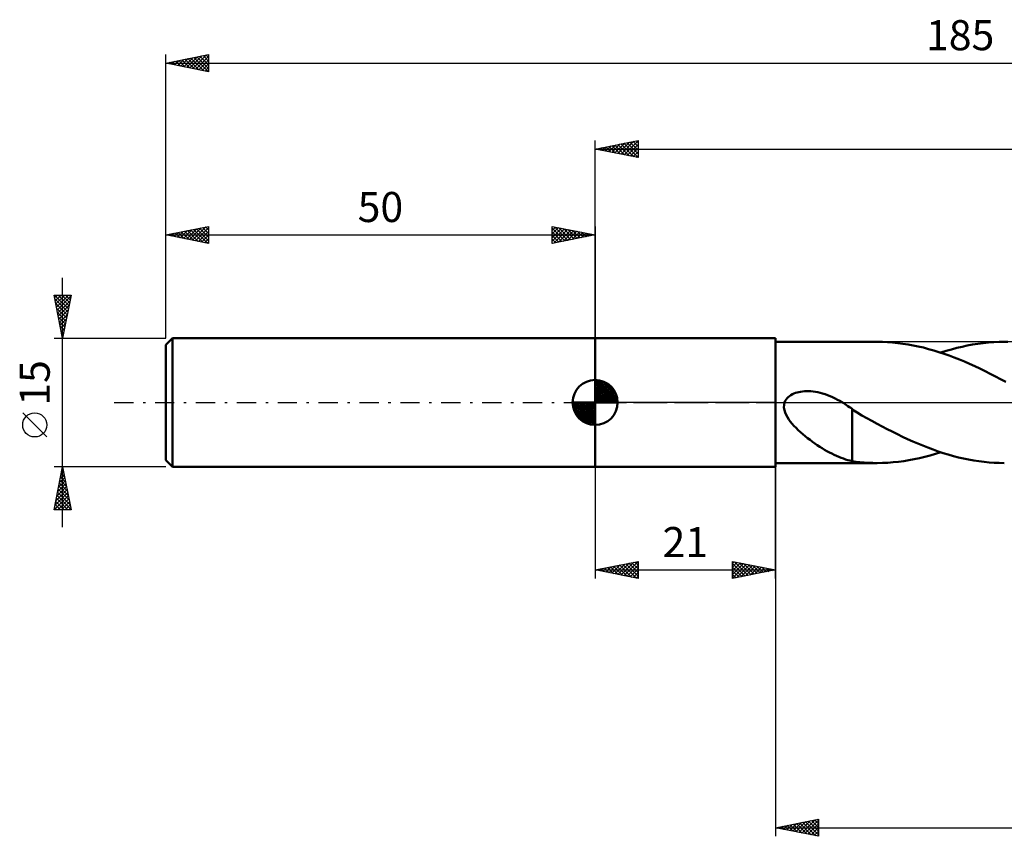
# Model space of a CAD drawing. Units: millimetres. Extents: x -17 to 229, y -50 to 45.
# Drawn here: x -17 to 98, y -50 to 45 of the extents above; entities that cross this region are included whole.
import ezdxf
from ezdxf.enums import TextEntityAlignment as Align

# ---------------------------------------------------------------- set-up
doc = ezdxf.new("R2010")
doc.units = ezdxf.units.MM
doc.header["$LTSCALE"] = 5.6
doc.linetypes.add('LONGDASH_DASH', pattern=[0.85, 0.4, -0.2, 0.05, -0.2])
for name, color, linetype in [('1', 4, 'CONTINUOUS'), ('2', 7, 'CONTINUOUS'), ('4', 2, 'LONGDASH_DASH'), ('NOCUT', 7, 'CONTINUOUS'), ('SK1', 4, 'CONTINUOUS'), ('SK2', 7, 'CONTINUOUS'), ('SK4', 2, 'LONGDASH_DASH')]:
    doc.layers.add(name, color=color, linetype=linetype)
doc.styles.get("Standard").update_dxf_attribs({"font": 'Monospac821 BT'})

msp = doc.modelspace()

# ---------------------------------------------------------------- linework, layer by layer
at = {"layer": '1', "color": 4, "linetype": 'CONTINUOUS', "lineweight": 50}
for p, q in [((50, 7.5), (71, 7.5)), ((50, -7.5), (50, 7.5)), ((71, -7.5), (71, 7.5)), ((71, 7.05), (82.85, 7.05)), ((83.44, 7.04), (82.84, 7.05)), ((84.04, 7.02), (83.44, 7.04)), ((84.64, 6.98), (84.04, 7.02)), ((85.23, 6.92), (84.64, 6.98)), ((85.83, 6.84), (85.23, 6.92)), ((94.57, 6.83), (95.18, 6.91)), ((95.18, 6.91), (95.8, 6.97)), ((95.8, 6.97), (96.41, 7.01)), ((96.41, 7.01), (97.03, 7.04)), ((97.03, 7.04), (97.64, 7.05)), ((98.07, 7.05), (97.64, 7.05)), ((86.43, 6.75), (85.83, 6.84)), ((87.03, 6.64), (86.43, 6.75)), ((87.63, 6.52), (87.03, 6.64)), ((88.23, 6.38), (87.63, 6.52)), ((88.82, 6.22), (88.23, 6.38)), ((89.42, 6.06), (88.82, 6.22)), ((90.02, 5.87), (89.42, 6.06)), ((90.62, 5.67), (90.02, 5.87)), ((90.25, 5.8), (90.86, 5.99)), ((90.86, 5.99), (91.48, 6.17)), ((91.48, 6.17), (92.1, 6.34)), ((92.1, 6.34), (92.72, 6.48)), ((92.72, 6.48), (93.33, 6.62)), ((93.33, 6.62), (93.95, 6.73)), ((93.95, 6.73), (94.57, 6.83)), ((91.22, 5.46), (90.62, 5.67)), ((91.81, 5.24), (91.22, 5.46)), ((92.41, 5), (91.81, 5.24)), ((93, 4.75), (92.41, 5)), ((93.6, 4.49), (93, 4.75)), ((94.2, 4.22), (93.6, 4.49)), ((94.8, 3.94), (94.2, 4.22)), ((95.4, 3.65), (94.8, 3.94)), ((96, 3.35), (95.4, 3.65)), ((96.6, 3.04), (96, 3.35)), ((97.2, 2.72), (96.6, 3.04)), ((97.8, 2.4), (97.2, 2.72)), ((73.33, 1.11), (73.52, 1.17)), ((73.52, 1.17), (73.72, 1.21)), ((73.72, 1.21), (73.93, 1.25)), ((73.93, 1.25), (74.15, 1.28)), ((74.15, 1.28), (74.38, 1.3)), ((74.38, 1.3), (74.62, 1.31)), ((74.86, 1.31), (74.62, 1.31)), ((75.12, 1.3), (74.86, 1.31)), ((75.38, 1.27), (75.12, 1.3)), ((75.64, 1.24), (75.38, 1.27)), ((75.92, 1.19), (75.64, 1.24)), ((76.2, 1.12), (75.92, 1.19)), ((72, -0.29), (72.06, 0)), ((72.06, 0), (72.14, 0.18)), ((72.14, 0.18), (72.23, 0.34)), ((72.23, 0.34), (72.35, 0.49)), ((72.35, 0.49), (72.49, 0.63)), ((72.49, 0.63), (72.64, 0.75)), ((72.64, 0.75), (72.8, 0.86)), ((72.8, 0.86), (72.97, 0.96)), ((72.97, 0.96), (73.15, 1.04)), ((73.15, 1.04), (73.33, 1.11)), ((76.48, 1.05), (76.2, 1.12)), ((76.77, 0.96), (76.48, 1.05)), ((77.07, 0.85), (76.77, 0.96)), ((77.36, 0.74), (77.07, 0.85)), ((77.65, 0.61), (77.36, 0.74)), ((77.94, 0.47), (77.65, 0.61)), ((78.23, 0.32), (77.94, 0.47)), ((78.51, 0.17), (78.23, 0.32)), ((78.56, 0.14), (78.51, 0.17)), ((78.61, 0.11), (78.56, 0.14)), ((78.66, 0.08), (78.61, 0.11)), ((78.7, 0.06), (78.66, 0.08)), ((78.75, 0.03), (78.7, 0.06)), ((78.8, 0), (78.75, 0.03)), ((78.96, -0.1), (78.8, 0)), ((71.99, -0.59), (72, -0.29)), ((72.03, -0.88), (71.99, -0.59)), ((72.12, -1.17), (72.03, -0.88)), ((79.12, -0.2), (78.96, -0.1)), ((79.28, -0.31), (79.12, -0.2)), ((79.44, -0.42), (79.28, -0.31)), ((79.6, -0.53), (79.44, -0.42)), ((79.76, -0.64), (79.6, -0.53)), ((79.92, -0.76), (79.76, -0.64)), ((79.92, -3.23), (79.92, -0.76)), ((80.5, -1.18), (79.92, -0.83)), ((72.24, -1.45), (72.12, -1.17)), ((72.38, -1.71), (72.24, -1.45)), ((72.54, -1.97), (72.38, -1.71)), ((72.72, -2.22), (72.54, -1.97)), ((72.93, -2.47), (72.72, -2.22)), ((81.07, -1.5), (80.5, -1.18)), ((81.65, -1.82), (81.07, -1.5)), ((82.23, -2.14), (81.65, -1.82)), ((82.82, -2.47), (82.23, -2.14)), ((73.15, -2.72), (72.93, -2.47)), ((73.39, -2.97), (73.15, -2.72)), ((73.65, -3.22), (73.39, -2.97)), ((73.91, -3.47), (73.65, -3.22)), ((79.92, -3.23), (79.92, -3.23)), ((79.92, -3.23), (79.92, -3.23)), ((79.92, -3.23), (79.92, -3.23)), ((79.92, -3.23), (79.92, -3.23)), ((79.92, -6.84), (79.92, -3.23)), ((83.41, -2.78), (82.82, -2.47)), ((84.01, -3.1), (83.41, -2.78)), ((84.6, -3.4), (84.01, -3.1)), ((85.2, -3.7), (84.6, -3.4)), ((74.19, -3.7), (73.91, -3.47)), ((74.46, -3.93), (74.19, -3.7)), ((74.74, -4.15), (74.46, -3.93)), ((75.02, -4.37), (74.74, -4.15)), ((75.3, -4.57), (75.02, -4.37)), ((75.58, -4.77), (75.3, -4.57)), ((85.79, -3.99), (85.2, -3.7)), ((86.38, -4.26), (85.79, -3.99)), ((86.98, -4.53), (86.38, -4.26)), ((87.57, -4.79), (86.98, -4.53)), ((75.87, -4.96), (75.58, -4.77)), ((76.15, -5.15), (75.87, -4.96)), ((76.43, -5.33), (76.15, -5.15)), ((76.71, -5.5), (76.43, -5.33)), ((76.99, -5.66), (76.71, -5.5)), ((77.27, -5.81), (76.99, -5.66)), ((88.16, -5.03), (87.57, -4.79)), ((88.75, -5.26), (88.16, -5.03)), ((89.34, -5.49), (88.75, -5.26)), ((89.93, -5.69), (89.34, -5.49)), ((90.53, -5.89), (89.93, -5.69)), ((77.55, -5.96), (77.27, -5.81)), ((77.83, -6.1), (77.55, -5.96)), ((78.1, -6.23), (77.83, -6.1)), ((78.37, -6.34), (78.1, -6.23)), ((78.63, -6.45), (78.37, -6.34)), ((78.9, -6.54), (78.63, -6.45)), ((79.15, -6.63), (78.9, -6.54)), ((79.41, -6.71), (79.15, -6.63)), ((79.67, -6.77), (79.41, -6.71)), ((79.92, -6.83), (79.67, -6.77)), ((80.37, -6.91), (79.92, -6.84)), ((85.31, -6.91), (85.93, -6.83)), ((85.93, -6.83), (86.54, -6.73)), ((86.54, -6.73), (87.16, -6.62)), ((87.16, -6.62), (87.78, -6.49)), ((87.78, -6.49), (88.4, -6.34)), ((88.4, -6.34), (89.01, -6.17)), ((89.01, -6.17), (89.63, -5.99)), ((89.63, -5.99), (90.25, -5.8)), ((91.12, -6.07), (90.53, -5.89)), ((91.71, -6.24), (91.12, -6.07)), ((92.31, -6.39), (91.71, -6.24)), ((92.9, -6.53), (92.31, -6.39)), ((93.49, -6.65), (92.9, -6.53)), ((94.09, -6.75), (93.49, -6.65)), ((94.68, -6.84), (94.09, -6.75)), ((95.28, -6.92), (94.68, -6.84)), ((50, -7.5), (71, -7.5)), ((71, -7.05), (82.85, -7.05)), ((80.83, -6.95), (80.37, -6.91)), ((81.31, -6.99), (80.83, -6.95)), ((81.82, -7.02), (81.31, -6.99)), ((82.33, -7.04), (81.82, -7.02)), ((82.84, -7.05), (82.33, -7.04)), ((82.84, -7.05), (83.46, -7.04)), ((83.46, -7.04), (84.07, -7.01)), ((84.07, -7.01), (84.69, -6.97)), ((84.69, -6.97), (85.31, -6.91)), ((95.87, -6.98), (95.28, -6.92)), ((96.46, -7.02), (95.87, -6.98)), ((97.05, -7.04), (96.46, -7.02)), ((97.64, -7.05), (97.05, -7.04))]:
    msp.add_line(p, q, dxfattribs=at)
at = {"layer": '2', "color": 7, "linetype": 'CONTINUOUS', "lineweight": 25}
for p, q in [((50, 7.5), (50, 30.5)), ((50, 29.5), (55, 30.5)), ((51.25, 29.25), (51.87, 29.87)), ((51.58, 29.82), (52.37, 29.03)), ((51.6, 29.18), (52.4, 29.98)), ((51.93, 29.89), (52.9, 28.92)), ((51.96, 29.11), (52.93, 30.09)), ((52.29, 29.96), (53.43, 28.81)), ((52.31, 29.04), (53.46, 30.19)), ((52.64, 30.03), (53.96, 28.71)), ((52.66, 28.97), (53.99, 30.3)), ((52.99, 30.1), (54.49, 28.6)), ((53.02, 28.9), (54.52, 30.4)), ((53.35, 30.17), (55, 28.52)), ((53.37, 28.83), (55, 30.46)), ((53.7, 30.24), (55, 28.94)), ((53.72, 28.76), (55, 30.03)), ((54.05, 30.31), (55, 29.37)), ((54.41, 30.38), (55, 29.79)), ((54.76, 30.45), (55, 30.21)), ((55, 30.5), (55, 28.5)), ((50, 29.5), (185, 29.5)), ((55, 28.5), (50, 29.5)), ((50.17, 29.53), (50.25, 29.45)), ((50.19, 29.46), (50.28, 29.56)), ((50.52, 29.6), (50.78, 29.34)), ((50.54, 29.39), (50.81, 29.66)), ((50.87, 29.67), (51.31, 29.24)), ((50.9, 29.32), (51.34, 29.77)), ((51.23, 29.75), (51.84, 29.13)), ((54.08, 28.68), (55, 29.61)), ((54.43, 28.61), (55, 29.18)), ((54.78, 28.54), (55, 28.76)), ((50, -7.5), (50, -20.5)), ((71, -7.05), (71, -50.5)), ((71, -20.5), (71, -7.5)), ((50, -19.5), (55, -18.5)), ((50.17, -19.53), (50.26, -19.45)), ((50.38, -19.42), (50.57, -19.61)), ((50.53, -19.61), (50.79, -19.34)), ((50.73, -19.35), (51.1, -19.72)), ((50.88, -19.68), (51.32, -19.24)), ((51.09, -19.28), (51.63, -19.83)), ((51.23, -19.75), (51.85, -19.13)), ((51.44, -19.21), (52.16, -19.93)), ((51.59, -19.82), (52.38, -19.02)), ((51.8, -19.14), (52.69, -20.04)), ((51.94, -19.89), (52.91, -18.92)), ((52.15, -19.07), (53.22, -20.14)), ((52.3, -19.96), (53.44, -18.81)), ((52.5, -19), (53.75, -20.25)), ((52.65, -20.03), (53.97, -18.71)), ((52.86, -18.93), (54.28, -20.36)), ((53, -20.1), (54.5, -18.6)), ((53.21, -18.86), (54.81, -20.46)), ((53.36, -20.17), (55, -18.53)), ((53.56, -18.79), (55, -20.22)), ((53.71, -20.24), (55, -18.95)), ((53.92, -18.72), (55, -19.8)), ((54.06, -20.31), (55, -19.38)), ((54.27, -18.65), (55, -19.38)), ((54.62, -18.58), (55, -18.95)), ((54.98, -18.5), (55, -18.53)), ((55, -18.5), (55, -20.5)), ((66, -20.5), (66, -18.5)), ((66, -18.5), (71, -19.5)), ((66, -18.74), (66.2, -18.54)), ((66, -19.16), (66.55, -18.61)), ((66, -19.59), (66.91, -18.68)), ((66, -18.74), (67.47, -20.21)), ((66, -20.01), (67.26, -18.75)), ((66, -20.44), (67.61, -18.82)), ((66, -19.16), (67.11, -20.28)), ((66.23, -18.55), (67.82, -20.14)), ((66.45, -20.41), (67.97, -18.89)), ((66.76, -18.65), (68.17, -20.07)), ((66.98, -20.3), (68.32, -18.96)), ((67.29, -18.76), (68.53, -19.99)), ((67.51, -20.2), (68.67, -19.03)), ((67.82, -18.86), (68.88, -19.92)), ((68.04, -20.09), (69.03, -19.11)), ((68.35, -18.97), (69.23, -19.85)), ((68.57, -19.99), (69.38, -19.18)), ((68.88, -19.08), (69.59, -19.78)), ((69.1, -19.88), (69.73, -19.25)), ((69.41, -19.18), (69.94, -19.71)), ((69.63, -19.77), (70.09, -19.32)), ((69.94, -19.29), (70.29, -19.64)), ((70.16, -19.67), (70.44, -19.39)), ((70.47, -19.39), (70.65, -19.57)), ((70.69, -19.56), (70.79, -19.46)), ((50, -19.5), (71, -19.5)), ((55, -20.5), (50, -19.5)), ((50.03, -19.49), (50.04, -19.51)), ((54.42, -20.38), (55, -19.8)), ((54.77, -20.45), (55, -20.22)), ((71, -19.5), (66, -20.5)), ((66, -19.59), (66.76, -20.35)), ((66, -20.01), (66.41, -20.42)), ((66, -20.44), (66.05, -20.49)), ((71, -49.5), (76, -48.5)), ((71.95, -49.69), (72.43, -49.21)), ((72.31, -49.76), (72.96, -49.11)), ((72.37, -49.23), (73.05, -49.91)), ((72.66, -49.83), (73.49, -49)), ((72.72, -49.16), (73.58, -50.02)), ((73.02, -49.9), (74.02, -48.9)), ((73.07, -49.09), (74.11, -50.12)), ((73.37, -49.97), (74.55, -48.79)), ((73.43, -49.01), (74.64, -50.23)), ((73.72, -50.04), (75.08, -48.68)), ((73.78, -48.94), (75.17, -50.33)), ((74.08, -50.12), (75.61, -48.58)), ((74.13, -48.87), (75.7, -50.44)), ((74.43, -50.19), (76, -48.62)), ((74.49, -48.8), (76, -50.31)), ((74.78, -50.26), (76, -49.04)), ((74.84, -48.73), (76, -49.89)), ((75.19, -48.66), (76, -49.47)), ((75.55, -48.59), (76, -49.04)), ((75.9, -48.52), (76, -48.62)), ((76, -48.5), (76, -50.5)), ((71, -49.5), (185, -49.5)), ((76, -50.5), (71, -49.5)), ((71.25, -49.55), (71.37, -49.43)), ((71.31, -49.44), (71.46, -49.59)), ((71.6, -49.62), (71.9, -49.32)), ((71.66, -49.37), (71.99, -49.7)), ((72.01, -49.3), (72.52, -49.8)), ((75.14, -50.33), (76, -49.46)), ((75.49, -50.4), (76, -49.89)), ((75.84, -50.47), (76, -50.31))]:
    msp.add_line(p, q, dxfattribs=at)
at = {"layer": '4', "color": 2, "linetype": 'LONGDASH_DASH', "lineweight": 25}
msp.add_line((50, 0), (185, 0), dxfattribs=at)
at = {"layer": 'NOCUT', "color": 7, "linetype": 'CONTINUOUS', "lineweight": 25}
for p, q in [((50, 0), (50, 7.5)), ((50, 7.5), (71, 7.5)), ((100.2, 7.05), (71, 7.05)), ((71, 7.05), (71, 0)), ((71, 0), (50, 0)), ((71, 0), (100.2, 0))]:
    msp.add_line(p, q, dxfattribs=at)
at = {"layer": 'SK1', "color": 4, "linetype": 'CONTINUOUS', "lineweight": 50}
for p, q in [((0.8, 7.5), (0, 6.7)), ((50, 7.5), (0.8, 7.5)), ((0.8, 7.5), (0.8, -7.5)), ((0, 6.7), (0, -6.7)), ((50, 0), (50, 2.62)), ((50, 2.56), (50.07, 2.62)), ((50, 2.19), (50.41, 2.59)), ((50, 2.56), (52.56, 0)), ((50, 1.81), (50.71, 2.53)), ((50, 1.44), (50.99, 2.43)), ((50, 1.07), (51.24, 2.31)), ((50.32, 2.6), (52.6, 0.32)), ((50.8, 2.5), (52.5, 0.8)), ((50, 2.19), (52.19, 0)), ((50, 0.7), (51.47, 2.17)), ((50, 0.33), (51.68, 2.01)), ((50, 1.81), (51.81, 0)), ((50, 1.44), (51.44, 0)), ((50.04, 0), (51.88, 1.83)), ((50.41, 0), (52.05, 1.64)), ((50.78, 0), (52.21, 1.42)), ((51.16, 0), (52.34, 1.19)), ((51.56, 2.11), (52.11, 1.56)), ((50, 0), (47.38, 0)), ((47.38, -0.07), (47.44, 0)), ((47.41, -0.41), (47.81, 0)), ((47.47, -0.71), (48.19, 0)), ((47.57, -0.99), (48.56, 0)), ((47.69, -1.24), (48.93, 0)), ((47.73, 0), (50, -2.27)), ((47.83, -1.47), (49.3, 0)), ((47.99, -1.68), (49.67, 0)), ((48.1, 0), (50, -1.9)), ((48.47, 0), (50, -1.53)), ((48.84, 0), (50, -1.16)), ((49.22, 0), (50, -0.78)), ((49.59, 0), (50, -0.41)), ((49.96, 0), (50, -0.04)), ((50, 1.07), (51.07, 0)), ((50, 0.7), (50.7, 0)), ((50, 0.33), (50.33, 0)), ((50, 0), (52.62, 0)), ((50, -2.62), (50, 0)), ((51.53, 0), (52.45, 0.93)), ((51.9, 0), (52.54, 0.65)), ((52.27, 0), (52.6, 0.33)), ((47.38, -0.02), (49.98, -2.62)), ((47.41, -0.42), (49.58, -2.59)), ((47.55, -0.93), (49.07, -2.45)), ((48.17, -1.88), (50, -0.04)), ((48.36, -2.05), (50, -0.41)), ((48.58, -2.21), (50, -0.78)), ((48.81, -2.34), (50, -1.16)), ((49.07, -2.45), (50, -1.53)), ((49.35, -2.54), (50, -1.9)), ((49.67, -2.6), (50, -2.27)), ((0, -6.7), (0.8, -7.5)), ((0.8, -7.5), (50, -7.5))]:
    msp.add_line(p, q, dxfattribs=at)
for start, end in [(90, 180), (0, 90), (180, 270), (270, 0)]:
    msp.add_arc((50, 0), 2.62, start, end, dxfattribs=at)
at = {"layer": 'SK2', "color": 7, "linetype": 'CONTINUOUS', "lineweight": 25}
for p, q in [((0, 15), (0, 40.5)), ((0, 39.5), (5, 40.5)), ((2.1, 39.08), (3.16, 40.13)), ((2.46, 39.01), (3.69, 40.24)), ((2.81, 38.94), (4.22, 40.34)), ((3.17, 38.87), (4.75, 40.45)), ((3.28, 40.16), (4.93, 38.51)), ((3.52, 38.8), (5, 40.28)), ((3.64, 40.23), (5, 38.87)), ((3.99, 40.3), (5, 39.29)), ((4.35, 40.37), (5, 39.71)), ((4.7, 40.44), (5, 40.14)), ((5, 40.5), (5, 38.5)), ((0, 39.5), (185, 39.5)), ((5, 38.5), (0, 39.5)), ((0.1, 39.52), (0.15, 39.47)), ((0.34, 39.43), (0.51, 39.6)), ((0.46, 39.59), (0.68, 39.36)), ((0.69, 39.36), (1.04, 39.71)), ((0.81, 39.66), (1.21, 39.26)), ((1.04, 39.29), (1.57, 39.81)), ((1.16, 39.73), (1.75, 39.15)), ((1.4, 39.22), (2.1, 39.92)), ((1.52, 39.8), (2.28, 39.04)), ((1.75, 39.15), (2.63, 40.03)), ((1.87, 39.87), (2.81, 38.94)), ((2.22, 39.94), (3.34, 38.83)), ((2.58, 40.02), (3.87, 38.73)), ((2.93, 40.09), (4.4, 38.62)), ((3.87, 38.73), (5, 39.85)), ((4.23, 38.65), (5, 39.43)), ((4.58, 38.58), (5, 39)), ((4.93, 38.51), (5, 38.58)), ((0, 7.5), (0, 20.5)), ((0, 19.5), (5, 20.5)), ((0, 19.5), (50, 19.5)), ((5, 18.5), (0, 19.5)), ((0.05, 19.51), (0.08, 19.48)), ((0.29, 19.44), (0.43, 19.59)), ((0.41, 19.58), (0.61, 19.38)), ((0.64, 19.37), (0.96, 19.69)), ((0.76, 19.65), (1.14, 19.27)), ((0.99, 19.3), (1.49, 19.8)), ((1.11, 19.72), (1.67, 19.17)), ((1.35, 19.23), (2.02, 19.9)), ((1.47, 19.79), (2.2, 19.06)), ((1.7, 19.16), (2.55, 20.01)), ((1.82, 19.86), (2.73, 18.95)), ((2.06, 19.09), (3.08, 20.12)), ((2.17, 19.93), (3.26, 18.85)), ((2.41, 19.02), (3.61, 20.22)), ((2.53, 20.01), (3.79, 18.74)), ((2.76, 18.95), (4.14, 20.33)), ((2.88, 20.08), (4.32, 18.64)), ((3.12, 18.88), (4.67, 20.43)), ((3.24, 20.15), (4.85, 18.53)), ((3.47, 18.81), (5, 20.34)), ((3.59, 20.22), (5, 18.81)), ((3.82, 18.74), (5, 19.91)), ((3.94, 20.29), (5, 19.23)), ((4.3, 20.36), (5, 19.65)), ((4.65, 20.43), (5, 20.08)), ((5, 20.5), (5, 18.5)), ((45, 18.5), (45, 20.5)), ((45, 20.5), (50, 19.5)), ((45, 20.46), (45.04, 20.49)), ((45, 20.03), (45.39, 20.42)), ((45, 19.61), (45.74, 20.35)), ((45, 19.18), (46.1, 20.28)), ((45, 20.27), (46.48, 18.8)), ((45, 18.76), (46.45, 20.21)), ((45, 19.85), (46.12, 18.72)), ((50, 19.5), (45, 18.5)), ((45.21, 18.54), (46.8, 20.14)), ((45.25, 20.45), (46.83, 18.87)), ((45.74, 18.65), (47.16, 20.07)), ((45.78, 20.34), (47.19, 18.94)), ((46.27, 18.75), (47.51, 20)), ((46.31, 20.24), (47.54, 19.01)), ((46.8, 18.86), (47.87, 19.93)), ((46.84, 20.13), (47.89, 19.08)), ((47.33, 18.97), (48.22, 19.86)), ((47.37, 20.03), (48.25, 19.15)), ((47.86, 19.07), (48.57, 19.79)), ((47.9, 19.92), (48.6, 19.22)), ((48.39, 19.18), (48.93, 19.71)), ((48.43, 19.81), (48.95, 19.29)), ((48.92, 19.28), (49.28, 19.64)), ((48.96, 19.71), (49.31, 19.36)), ((49.45, 19.39), (49.63, 19.57)), ((49.49, 19.6), (49.66, 19.43)), ((49.98, 19.5), (49.99, 19.5)), ((50, 20.5), (50, 7.5)), ((4.18, 18.66), (5, 19.49)), ((4.53, 18.59), (5, 19.06)), ((4.88, 18.52), (5, 18.64)), ((45, 19.42), (45.77, 18.65)), ((45, 19), (45.42, 18.58)), ((45, 18.58), (45.06, 18.51)), ((-12, -14.5), (-12, 14.5)), ((-12, 7.5), (-13, 12.5)), ((-13, 12.5), (-11, 12.5)), ((-12.93, 12.16), (-12.59, 12.5)), ((-12.93, 12.5), (-11.32, 10.89)), ((-12.91, 12.05), (-11.39, 10.53)), ((-12.86, 11.81), (-12.17, 12.5)), ((-12.8, 11.52), (-11.46, 10.18)), ((-12.79, 11.46), (-11.75, 12.5)), ((-12.72, 11.1), (-11.32, 12.5)), ((-12.65, 10.75), (-11.03, 12.37)), ((-12.58, 10.39), (-11.13, 11.84)), ((-12.51, 12.5), (-11.25, 11.24)), ((-12.09, 12.5), (-11.18, 11.59)), ((-11, 12.5), (-12, 7.5)), ((-11.66, 12.5), (-11.11, 11.95)), ((-11.24, 12.5), (-11.04, 12.3)), ((-12.7, 10.99), (-11.53, 9.83)), ((-12.59, 10.46), (-11.61, 9.47)), ((-12.51, 10.04), (-11.24, 11.31)), ((-12.44, 9.69), (-11.34, 10.78)), ((-12.49, 9.93), (-11.68, 9.12)), ((-12.38, 9.4), (-11.75, 8.77)), ((-12.37, 9.33), (-11.45, 10.25)), ((-12.3, 8.98), (-11.56, 9.72)), ((-12.23, 8.63), (-11.66, 9.19)), ((-12.27, 8.87), (-11.82, 8.41)), ((-12.17, 8.34), (-11.89, 8.06)), ((-12.15, 8.27), (-11.77, 8.66)), ((-12.08, 7.92), (-11.87, 8.13)), ((-13, 7.5), (0, 7.5)), ((-12.06, 7.81), (-11.96, 7.71)), ((-12.01, 7.57), (-11.98, 7.6)), ((-13.85, -4.02), (-16.65, -1.22)), ((-12, -7.5), (-13, -7.5)), ((-13, -12.5), (-12, -7.5)), ((-12.15, -8.27), (-11.9, -8.02)), ((-12.1, -7.98), (-11.86, -8.21)), ((-12.05, -7.74), (-11.97, -7.66)), ((-12.02, -7.62), (-11.96, -7.68)), ((0, -7.5), (-12, -7.5)), ((-12, -7.5), (-11, -12.5)), ((-12.47, -9.86), (-11.68, -9.08)), ((-12.37, -9.33), (-11.76, -8.72)), ((-12.31, -9.04), (-11.54, -9.8)), ((-12.26, -8.8), (-11.83, -8.37)), ((-12.24, -8.68), (-11.65, -9.27)), ((-12.17, -8.33), (-11.75, -8.74)), ((-12.79, -11.46), (-11.47, -10.14)), ((-12.68, -10.92), (-11.54, -9.78)), ((-12.58, -10.39), (-11.61, -9.43)), ((-12.52, -10.1), (-11.22, -11.39)), ((-12.45, -9.74), (-11.33, -10.86)), ((-12.38, -9.39), (-11.43, -10.33)), ((-12.99, -12.5), (-11.33, -10.84)), ((-12.9, -11.99), (-11.4, -10.49)), ((-12.73, -11.16), (-11.39, -12.5)), ((-12.66, -10.8), (-11.01, -12.46)), ((-12.59, -10.45), (-11.12, -11.92)), ((-12.56, -12.5), (-11.26, -11.2)), ((-11, -12.5), (-13, -12.5)), ((-12.94, -12.22), (-12.66, -12.5)), ((-12.87, -11.86), (-12.24, -12.5)), ((-12.8, -11.51), (-11.81, -12.5)), ((-12.14, -12.5), (-11.19, -11.55)), ((-11.71, -12.5), (-11.12, -11.9)), ((-11.29, -12.5), (-11.05, -12.26))]:
    msp.add_line(p, q, dxfattribs=at)
msp.add_circle((-15.25, -2.62), 1.4, dxfattribs=at)
at = {"layer": 'SK4', "color": 2, "linetype": 'LONGDASH_DASH', "lineweight": 25}
msp.add_line((-6, 0), (191, 0), dxfattribs=at)

# ---------------------------------------------------------------- texts
at = {"layer": '2', "color": 7, "linetype": 'CONTINUOUS', "lineweight": 25}
msp.add_text('21', height=3.5, dxfattribs=at).set_placement((60.5, -18), align=Align.CENTER)
at = {"layer": 'SK2', "color": 7, "linetype": 'CONTINUOUS', "lineweight": 25}
for s, p in [('185', (92.5, 41)), ('50', (25, 21))]:
    msp.add_text(s, height=3.5, dxfattribs=at).set_placement(p, align=Align.CENTER)
msp.add_text('15', height=3.5, rotation=90, dxfattribs=at).set_placement((-13.5, 2.27), align=Align.CENTER)

doc.saveas('drawing.dxf')
